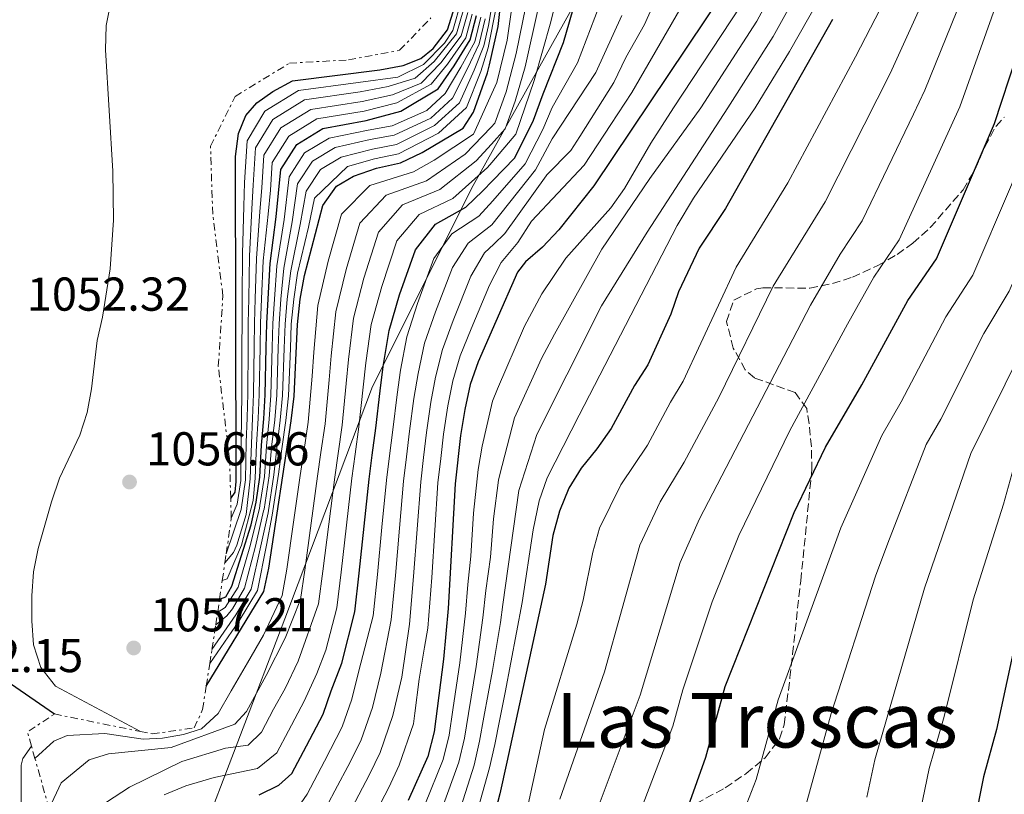
# Model space of a CAD drawing. Units: metres. Extents: x 569926 to 573371, y 4728786 to 4731134.
# Drawn here: x 571587 to 571794, y 4729326 to 4729490 of the extents above; entities that cross this region are included whole.
import ezdxf
from ezdxf.enums import TextEntityAlignment as Align

# ---------------------------------------------------------------- set-up
doc = ezdxf.new("R2010")
doc.units = ezdxf.units.M
doc.header["$MEASUREMENT"] = 0
doc.linetypes.add('DGN Style 3', pattern=[2.435890702152634, 1.739921930109024, -0.6959687720436097])
doc.linetypes.add('DGN Style 7', pattern=[3.4798438602180486, 1.565929737098122, -0.6959687720436097, 0.5219765790327072, -0.6959687720436097])
for name, color, linetype, lineweight in [('Cota de punto acotado terreno', 7, 'Continuous', 0), ('Curva de nivel directora', 30, 'Continuous', 30), ('Curva de nivel intermedia', 30, 'Continuous', 0), ('Escarpado', 30, 'DGN Style 7', 0), ('Límite de municipio', 7, 'Continuous', 0), ('Pozo puntual', 7, 'Continuous', 0), ('Punto acotado terreno (símbolo)', 7, 'Continuous', 0), ('Texto de Área (paraje) menor', 7, 'Continuous', 0), ('Zona arbolada', 92, 'DGN Style 3', 0)]:
    doc.layers.add(name, color=color, linetype=linetype, lineweight=lineweight)
doc.styles.add('Style-Arial', font='arial.ttf')

# ---------------------------------------------------------------- blocks, each defined once
blk = doc.blocks.new('5PATER')
at = {"layer": 'Pozo puntual', "linetype": 'Continuous', "lineweight": 0}
h = blk.add_hatch(color=51, dxfattribs=at)
edge = h.paths.add_edge_path()
edge.add_ellipse((0, 0), major_axis=(-0.1095731443231308, -0.1110710700762829), ratio=0.9994222409660317, start_angle=0, end_angle=360)

msp = doc.modelspace()

# ---------------------------------------------------------------- linework, layer by layer
at = {"layer": 'Curva de nivel directora', "color": 30, "linetype": 'Continuous', "lineweight": 30, "flags": 128}
for points, elevation in [([(571722.4799999996, 4729309.54), (571731.2599999994, 4729334.220000002), (571735.39, 4729349.15), (571749.9000000008, 4729385.840000001), (571756.5100000004, 4729399.66), (571764.1599999992, 4729412.810000001), (571773.8599999998, 4729430.590000001), (571779.9199999993, 4729439.359999999), (571792.1599999992, 4729467.920000001), (571796.9, 4729482.250000001), (571799.7399999987, 4729492.330000001), (571822.2800000005, 4729549.9), (571827.1100000007, 4729559.050000002), (571835.1699999986, 4729572.130000002), (571850.3299999997, 4729605.199999999), (571857.2000000007, 4729619.020000001), (571858.5599999997, 4729621.400000001)], 900.0000000000002), ([(571774.6899999991, 4729579.539999999), (571763.2899999997, 4729556.7), (571755.8899999988, 4729537.45), (571735.1799999999, 4729495.86), (571707.6899999996, 4729454.74), (571700.2599999997, 4729445.480000001), (571696.8299999987, 4729441.850000001), (571693.2199999989, 4729438.730000001), (571691.5499999992, 4729436.550000003), (571686.9899999994, 4729426.17), (571683.23, 4729417.600000001), (571681.5699999991, 4729412.880000002), (571680.4400000004, 4729407.58), (571679.5099999983, 4729402.060000001), (571678.4099999985, 4729391.890000002), (571676.9299999989, 4729365.59), (571675.9199999986, 4729354.930000001), (571673.9600000005, 4729339.550000002), (571672.6599999997, 4729334.359999999), (571668.4599999997, 4729325.060000001)], 950.0000000000002), ([(571637.0499999988, 4729326.26), (571641.1999999996, 4729328.310000001), (571643.9699999989, 4729330.800000002), (571647.0499999991, 4729336.61), (571650.5800000007, 4729343.330000003), (571652.2599999993, 4729348.2), (571654.5300000003, 4729354.040000001), (571657.2699999983, 4729364.900000001), (571658.1800000002, 4729373.02), (571659.2199999995, 4729382.95), (571660.259999999, 4729392.880000002), (571660.9200000005, 4729397.960000002), (571661.6799999983, 4729403.630000004), (571662.5700000001, 4729411.490000002), (571663.2400000007, 4729416.640000002), (571664.47, 4729424.210000002), (571666.7000000007, 4729431.74), (571670.0199999999, 4729441.290000001), (571674.249999999, 4729446.690000001), (571680.6399999993, 4729450.260000001), (571684.2400000002, 4729453.730000002), (571686.2599999985, 4729455.779999999), (571691.0099999983, 4729460.650000002), (571694.9600000001, 4729468.630000002), (571696.9600000005, 4729474.15), (571701.2900000003, 4729484.990000002), (571706.5899999997, 4729503.5)], 975.0000000000002), ([(571625.8999999998, 4729349.199999999), (571638.0799999991, 4729369.190000001), (571639.0699999994, 4729374.11), (571643.8399999993, 4729405.199999999), (571644.4699999996, 4729410.4), (571645.1499999991, 4729425.510000001), (571645.7100000001, 4729430.820000002), (571646.610000001, 4729435.840000002), (571650.5000000001, 4729450.609999999), (571653.3799999991, 4729454.699999999), (571656.9599999997, 4729456.820000002), (571661.79, 4729458.470000001), (571666.8899999985, 4729459.580000001), (571671.4399999992, 4729461.780000002), (571680.0899999995, 4729466.900000001), (571682.2699999987, 4729470.27), (571685.2599999994, 4729478.570000002), (571685.6399999994, 4729480.279999999), (571687.4599999988, 4729488.359999999), (571688.3300000007, 4729496.08)], 1000), ([(571631.0599999985, 4729388.830000001), (571632.0099999985, 4729390.160000001), (571632.2299999997, 4729392.420000001), (571632.089999999, 4729460.970000002), (571632.7399999994, 4729465.779999999), (571634.2599999993, 4729469.580000003), (571636.5899999985, 4729472.279999999), (571639.9399999989, 4729474.690000001), (571644.0899999996, 4729476.890000001), (571662.4999999986, 4729479.220000002), (571667.4200000004, 4729480.140000001), (571671.1399999998, 4729481.609999999), (571673.7500000005, 4729483.720000002), (571676.8099999982, 4729487.670000001), (571678.7699999984, 4729493.949999999)], 1050), ([(571628.7199999982, 4729367.53), (571630.0300000003, 4729368.02), (571631.2799999998, 4729370.330000001), (571635.3999999992, 4729383.25), (571636.4000000006, 4729388.050000001), (571637.1799999984, 4729393.270000001), (571637.5499999995, 4729400.020000001), (571638.0199999989, 4729405.590000001), (571638.3299999996, 4729410.680000001), (571638.5399999997, 4729420.680000001), (571638.6600000004, 4729425.740000002), (571638.9299999987, 4729430.900000001), (571639.369999999, 4729438.4), (571640.6299999995, 4729448.24), (571641.6199999999, 4729458.2), (571644.9799999992, 4729463.49), (571650.519999998, 4729466.859999999), (571659.6599999999, 4729468.530000002), (571666.9699999989, 4729470.5), (571674.8500000002, 4729475.210000002), (571678.2000000007, 4729480.090000002), (571681.5899999993, 4729485.560000001), (571682.8999999991, 4729490.660000001)], 1025), ([(571758.0100000001, 4729489.820000002), (571735.4199999992, 4729449.960000001), (571729.9099999993, 4729441.580000001), (571725.5499999986, 4729432.430000001), (571723.8699999999, 4729427.720000001), (571719.0199999996, 4729417.03), (571716.2100000001, 4729412.66), (571711.2900000003, 4729403.580000001), (571708.3199999998, 4729399.28), (571705.0099999994, 4729395.210000004), (571702.3699999999, 4729390.960000001), (571700.3899999993, 4729386.12), (571699.0300000004, 4729380.99), (571697.459999999, 4729370.730000001), (571689.3099999996, 4729333.2), (571687.8599999989, 4729326.500000001), (571679.9499999987, 4729296.370000001)], 925.0000000000002), ([(571797.9299999982, 4729364.900000001), (571792.6199999996, 4729340.090000001), (571789.8199999989, 4729330.080000003), (571787.8699999999, 4729320.2)], 875.0000000000002), ([(571584.2499999994, 4729323.199999999), (571583.5599999987, 4729328.160000003), (571581.7900000006, 4729332.850000001), (571577.9100000004, 4729342.279999999), (571573.44, 4729351.600000001), (571572.1799999994, 4729356.500000002), (571573.1499999994, 4729359.600000001), (571574.9499999988, 4729359.289999999), (571577.5499999983, 4729357.130000002), (571584.6399999983, 4729349.800000001), (571593.8699999995, 4729343.340000001)], 1050)]:
    msp.add_lwpolyline(points, dxfattribs=dict(at, elevation=elevation))
at = {"layer": 'Curva de nivel intermedia', "color": 30, "linetype": 'Continuous', "lineweight": 0, "flags": 128}
for points, elevation in [([(571826.7500000009, 4729604.279999998), (571812.05, 4729575.130000001), (571806.6800000012, 4729562.829999999), (571802.820000001, 4729555.56), (571798.5300000017, 4729545.329999999), (571790.6100000002, 4729521.369999998), (571788.6900000002, 4729516.55), (571777.1800000012, 4729493.9), (571770.1900000018, 4729478.449999998), (571756.4200000009, 4729451.359999998), (571745.5199999999, 4729433.589999998), (571734.0100000009, 4729410.079999999), (571726.7399999999, 4729396.489999999), (571721.6200000013, 4729388.09), (571717.37, 4729378.92), (571709.9300000013, 4729352.259999999), (571700.49, 4729325.390000001)], 915), ([(571833.0300000017, 4729601.140000001), (571821.9200000007, 4729578.350000001), (571817.9400000019, 4729571.189999999), (571812.6600000003, 4729559.99), (571809.3099999997, 4729553.67), (571805.0100000014, 4729543.180000001), (571794.8000000012, 4729514.679999999), (571784.2000000019, 4729491.619999998), (571777.5099999999, 4729474.939999999), (571775.0900000014, 4729469.850000001), (571764.2500000007, 4729447.359999999), (571759.6300000006, 4729440.359999998), (571753.3300000018, 4729429.59), (571729.9299999995, 4729384.529999998), (571725.8700000005, 4729375.319999999), (571717.4000000014, 4729347.279999999), (571703.7399999999, 4729310.73)], 910.0000000000002), ([(571839.3100000003, 4729597.999999999), (571828.5500000002, 4729575.240000002), (571823.8400000007, 4729567.25), (571815.7900000017, 4729551.779999998), (571800.9099999999, 4729512.81), (571793.0399999998, 4729494.400000001), (571784.8300000001, 4729471.430000001), (571772.0800000007, 4729443.359999998), (571766.7400000007, 4729435.470000001), (571761.1399999993, 4729425.59), (571749.0100000012, 4729403.140000001), (571738.2399999999, 4729380.970000001), (571732.6100000017, 4729366.970000001), (571726.4600000004, 4729348.460000002), (571724.3300000003, 4729340.75), (571706.620000001, 4729294.34)], 905), ([(571675.6000000011, 4729323.26), (571679.1600000019, 4729333.169999998), (571680.370000001, 4729338.230000001), (571681.2100000015, 4729343.470000001), (571682.8200000008, 4729353.33), (571684.2699999993, 4729363.63), (571684.9100000008, 4729369.390000001), (571685.8300000017, 4729376.42), (571686.490000001, 4729384.529999998), (571687.5400000016, 4729392.699999998), (571687.8000000007, 4729393.84), (571690.9400000012, 4729405.82), (571696.5899999995, 4729418.329999999), (571699.3299999998, 4729423.449999999), (571709.3400000012, 4729441.390000001), (571719.4700000011, 4729456.309999999), (571730.2000000001, 4729471.2), (571742.0599999998, 4729489.470000001), (571762.7000000017, 4729527.75), (571765.4700000011, 4729534.470000001), (571772.2000000012, 4729553.869999998), (571782.7100000011, 4729575.130000001), (571789.3899999998, 4729590.970000001)], 940), ([(571679.1600000019, 4729322.359999999), (571682.4100000019, 4729332.569999999), (571683.5700000018, 4729337.580000001), (571684.4900000005, 4729342.699999999), (571686.2699999998, 4729352.529999999), (571687.9400000017, 4729362.65), (571688.4800000003, 4729366.470000001), (571691.8200000019, 4729390.51), (571695.6300000006, 4729402.279999998), (571701.9400000006, 4729414.92), (571709.300000001, 4729429.429999999), (571718.8899999999, 4729444.960000001), (571735.9500000011, 4729471.2), (571745.4999999999, 4729486.279999998), (571754.6100000005, 4729502.79), (571757.3799999999, 4729507.109999998), (571767.2900000005, 4729525.26), (571770.27, 4729532.989999999), (571776.6500000015, 4729552.46), (571781.9199999998, 4729563.649999999), (571786.720000001, 4729572.919999998), (571793.6100000021, 4729589.869999998)], 935.0000000000002), ([(571682.7300000014, 4729321.460000001), (571685.6600000019, 4729331.98), (571686.7700000004, 4729336.92), (571687.7600000006, 4729341.930000001), (571688.9500000019, 4729347.890000001), (571692.5300000005, 4729366.849999998), (571694.8500000006, 4729382.17), (571696.1100000012, 4729388.310000001), (571697.800000001, 4729393.179999999), (571704.5600000002, 4729406.399999999), (571725.2100000011, 4729446.420000001), (571728.7100000014, 4729452.17), (571741.7000000001, 4729471.2), (571748.9500000009, 4729483.09), (571758.8700000006, 4729500.619999999), (571761.820000001, 4729504.899999999), (571769.5999999995, 4729518.310000001), (571771.8700000005, 4729522.77), (571775.0600000002, 4729531.500000001), (571781.1100000007, 4729551.039999999), (571785.8800000006, 4729561.49), (571790.730000001, 4729570.71), (571797.8200000009, 4729588.779999999)], 930), ([(571808.6600000015, 4729584.57), (571800.7100000011, 4729565.660000001), (571796.3400000012, 4729557.449999998), (571792.0400000007, 4729547.48), (571784.5400000017, 4729523.289999999), (571782.5700000003, 4729518.409999999), (571777.9500000002, 4729509.56), (571770.1500000015, 4729496.180000001), (571762.8700000016, 4729481.96), (571748.5799999998, 4729455.369999998), (571737.7100000002, 4729437.58), (571726.5099999997, 4729413.560000001), (571723.8099999996, 4729409.100000001), (571719.0100000006, 4729400.029999999), (571713.3199999998, 4729391.649999999), (571708.8800000009, 4729382.519999999), (571707.4300000002, 4729377.480000001), (571705.4100000019, 4729367.34), (571704.0800000018, 4729362.26), (571697.230000001, 4729340.050000001), (571692.3300000015, 4729317.48)], 920.0000000000002), ([(571704.6800476714, 4729465.178504768), (571711.8600000005, 4729476.56), (571714.4300000007, 4729481.859999999), (571718.32, 4729488.769999999), (571721, 4729494.819999999), (571724.5200000004, 4729500.76), (571733.0000000006, 4729518.930000001), (571735.5199999998, 4729523.279999999), (571745.4000000014, 4729542.660000001), (571752.790000001, 4729561.650000001), (571756.4086288662, 4729569.682940943)], 960), ([(571711.2290468281, 4729467.688535668), (571715.6800000002, 4729474.480000001), (571725.8100000002, 4729491.929999999), (571729.8500000013, 4729498.310000001), (571738.5300000005, 4729516.349999999), (571743.3635166166, 4729525.809483387)], 955), ([(571592.7400000008, 4729323.390000001), (571595.3100000012, 4729328.84), (571601.2099999998, 4729333.67), (571605.2900000013, 4729334.909999999), (571618.47, 4729336.28), (571631.9600000015, 4729341.17), (571634.370000001, 4729343.869999998), (571638.570000001, 4729351.439999999), (571642.5700000019, 4729359.32), (571645.7500000005, 4729367.470000001), (571646.7100000015, 4729373.67), (571648.0400000014, 4729383.580000001), (571649.3700000013, 4729393.480000001), (571650.0799999998, 4729398.469999999), (571650.9800000007, 4729404.58), (571651.8400000012, 4729413.829999999), (571652.2500000002, 4729418.890000001), (571653.2100000014, 4729428.180000001), (571655.4100000008, 4729437.100000001), (571658.3099999998, 4729446.880000001), (571663.8700000009, 4729452.769999999), (571672.3899999993, 4729455.849999999), (571680.4900000017, 4729461.460000001), (571685.9700000002, 4729467.149999999), (571686.7500000002, 4729467.95), (571689.1399999997, 4729474.589999998), (571691.2600000009, 4729482.67), (571696.7500000005, 4729509.640000001)], 990), ([(571604.850000001, 4729324.720000001), (571609.7300000004, 4729327.929999999), (571620.7200000008, 4729333.329999999), (571629.9900000001, 4729336.140000002), (571634.730000001, 4729336.74), (571637.5700000018, 4729339.51), (571640.110000001, 4729344.329999999), (571642.5800000009, 4729348.739999998), (571645.280000001, 4729354.51), (571649.5900000003, 4729366.609999999), (571650.5300000014, 4729373.449999998), (571651.7699999998, 4729383.369999998), (571653.0000000013, 4729393.279999999), (571653.7000000009, 4729398.3), (571654.5400000013, 4729404.259999999), (571655.4199999997, 4729413.05), (571655.9100000014, 4729418.140000002), (571656.9599999997, 4729426.859999998), (571659.1700000004, 4729435.31), (571662.2100000002, 4729445.02), (571667.3300000011, 4729450.739999999), (571675.1400000007, 4729453.989999999), (571682.87, 4729460.039999999), (571686.0599999996, 4729463.56), (571688.9899999999, 4729466.789999997), (571691.0799999998, 4729472.609999998), (571693.1600000008, 4729479.83), (571698.4900000016, 4729503.939999999)], 985), ([(571776.5500000009, 4729323.000000001), (571778.3700000005, 4729331.87), (571781.5399999998, 4729342.829999999), (571787.6500000008, 4729367.4), (571794.0700000003, 4729387.600000001), (571796.5300000012, 4729396.439999999), (571806.0500000009, 4729416.65), (571810.6200000017, 4729425.66), (571818.9500000001, 4729444.710000001), (571827.900000002, 4729468.88), (571831.8499999993, 4729478.41), (571836.0899999995, 4729491.810000001), (571837.8200000017, 4729500.800000001)], 880.0000000000002), ([(571617.0100000004, 4729326.279999999), (571621.5999999992, 4729328.189999999), (571627.5800000007, 4729329.95), (571636.6900000012, 4729331.859999998), (571640.7700000004, 4729335.150000001), (571643.2300000013, 4729339.81), (571646.5800000018, 4729346.029999999), (571649.2400000016, 4729351.91), (571651.1600000017, 4729356.83), (571653.4300000004, 4729365.76), (571654.3600000002, 4729373.23), (571655.4900000013, 4729383.16), (571656.6300000012, 4729393.08), (571657.3100000008, 4729398.13), (571658.110000001, 4729403.95), (571658.9900000015, 4729412.27), (571659.5800000017, 4729417.390000001), (571660.7100000004, 4729425.529999998), (571662.9400000012, 4729433.529999998), (571666.1100000006, 4729443.15), (571670.7900000011, 4729448.709999999), (571677.89, 4729452.119999998), (571685.2400000015, 4729458.609999999), (571686.1600000003, 4729459.680000001), (571691.2300000018, 4729465.640000001), (571695.0600000006, 4729476.989999999), (571698.6100000001, 4729489.369999999), (571700.480000001, 4729497.11)], 980), ([(571589.7800000014, 4729333.949999998), (571593.7199999997, 4729337.619999998), (571596.600000001, 4729338.779999998), (571604.5100000014, 4729339.190000001), (571612.6000000003, 4729338.05), (571616.6500000005, 4729338.249999999), (571621.0800000007, 4729339.029999999), (571624.9299999997, 4729340.189999999), (571628.3899999997, 4729343.470000001), (571631.1700000003, 4729348.23), (571634.57, 4729354.15), (571637.9500000018, 4729359.99), (571641.9200000014, 4729368.33), (571642.8899999993, 4729373.890000002), (571644.3100000009, 4729383.789999999), (571645.7300000002, 4729393.680000001), (571646.4700000001, 4729398.65), (571647.4100000011, 4729404.890000001), (571648.2699999994, 4729414.609999999), (571648.5800000001, 4729419.640000001), (571649.4600000008, 4729429.5), (571651.64, 4729438.890000001), (571654.4000000005, 4729448.75), (571660.4199999998, 4729454.800000001), (571669.6399999999, 4729457.710000001), (571674.0000000009, 4729460.17), (571682.2799999999, 4729465.649999999), (571685.8099999992, 4729473.5), (571687.2000000018, 4729476.58), (571689.360000001, 4729485.51), (571690.900000001, 4729496.359999999)], 995), ([(571605.800000001, 4729493.489999999), (571604.7800000017, 4729488.59), (571604.6699999999, 4729483.46), (571606.2200000011, 4729457.829999999), (571606.3500000008, 4729447.489999999), (571605.6600000003, 4729437.259999999), (571604.0300000008, 4729427.029999998), (571602.9199999998, 4729422.16), (571601.7300000007, 4729411.970000001), (571600.8099999998, 4729406.920000001), (571599.2400000007, 4729402.169999998), (571594.9500000014, 4729393.060000001), (571593.2800000017, 4729388.09), (571590.480000001, 4729378.259999999), (571589.4999999999, 4729373.350000001), (571589.0800000018, 4729368.279999998), (571589.0800000018, 4729363.010000001), (571589.4900000008, 4729357.909999999), (571591.0300000008, 4729353.150000001), (571594.14, 4729349.239999999), (571612.0000000015, 4729339.65)], 1055), ([(571679.6700000014, 4729493.689999998), (571677.89, 4729487.499999999), (571676.1599999999, 4729484.890000001), (571671.7300000021, 4729480.359999999), (571666.3400000008, 4729477.699999999), (571657.9700000001, 4729476.58), (571645.3800000015, 4729474.880000001), (571638.2699999993, 4729470.519999998), (571634.5099999997, 4729464.269999999), (571633.9400000018, 4729455.429999999), (571633.8100000002, 4729450.42), (571633.5799999998, 4729440.449999998), (571633.5000000015, 4729430.949999998), (571633.4600000014, 4729425.92), (571633.4400000012, 4729420.91), (571633.4200000011, 4729410.91), (571633.3600000007, 4729405.890000001), (571633.2800000003, 4729400.779999998), (571633.22, 4729392.59), (571632.4000000019, 4729387.630000001), (571631.1700000003, 4729384.630000001)], 1045), ([(571643.39, 4729320.96), (571647.1699999997, 4729326.439999999), (571650.86, 4729333.42), (571654.5900000005, 4729340.619999998), (571656.6, 4729346.470000001), (571658.0999999997, 4729352.409999999), (571661.1100000006, 4729364.039999999), (571662.0000000001, 4729372.800000001), (571662.9400000012, 4729382.74), (571663.8900000011, 4729392.680000001), (571664.5300000004, 4729397.779999998), (571665.2400000012, 4729403.319999999), (571666.1399999997, 4729410.710000001), (571666.9100000008, 4729415.890000001), (571668.2200000007, 4729422.890000001), (571670.4600000003, 4729429.960000001), (571673.9200000004, 4729439.429999999), (571677.7100000011, 4729444.659999999), (571683.3900000008, 4729448.390000001), (571686.3600000015, 4729451.630000001), (571693.200000001, 4729459.4), (571696.9000000003, 4729466.640000001), (571698.8700000016, 4729471.31), (571704.2300000016, 4729480.720000001), (571708.8000000003, 4729492.66)], 970), ([(571672.0300000015, 4729324.160000001), (571675.9100000019, 4729333.759999999), (571677.1600000013, 4729338.890000001), (571677.9300000003, 4729344.239999999), (571679.3699999996, 4729354.13), (571680.6000000013, 4729364.609999998), (571681.0999999997, 4729370.65), (571681.700000001, 4729376.66), (571682.3100000012, 4729385.710000001), (571683.2600000012, 4729394.890000001), (571684.0800000015, 4729399.84), (571686.2499999995, 4729409.350000001), (571687.3499999993, 4729411.930000001), (571693.0600000002, 4729425.15), (571696.7200000014, 4729431.98), (571701.7200000016, 4729439.469999999), (571711.2600000014, 4729450.109999998), (571714.1600000003, 4729454.17), (571719.67, 4729463.789999999), (571724.4400000023, 4729471.2), (571738.6199999999, 4729492.66)], 945), ([(571686.9, 4729491.649999999), (571685.540000001, 4729484.59), (571685.4000000003, 4729483.869999999), (571683.8500000013, 4729478.88), (571680.7900000013, 4729471.26), (571674.9100000005, 4729465.9), (571666.4500000003, 4729461.539999999), (571661.3600000008, 4729460.489999999), (571655.67, 4729458.83), (571648.7200000009, 4729452.130000002), (571647.4500000014, 4729446.05), (571645.1600000003, 4729436.349999999), (571644.3500000011, 4729430.84), (571643.8500000006, 4729425.56), (571643.6400000004, 4729420.449999998), (571643.2400000002, 4729410.460000001), (571642.6800000014, 4729405.28), (571641.8299999998, 4729399.259999998), (571641.1500000004, 4729393.960000001), (571639.8200000004, 4729385.310000001), (571638.6400000004, 4729378.939999999), (571636.7200000002, 4729369.42), (571632.8400000001, 4729362.99), (571626.6500000008, 4729353.970000002)], 1005), ([(571686.0000000015, 4729491.899999999), (571685.4400000004, 4729488.609999999), (571684.4500000003, 4729484.3), (571682.4400000009, 4729479.180000001), (571679.3000000004, 4729472.25), (571674.0800000012, 4729467.489999999), (571666.01, 4729463.509999999), (571660.9400000006, 4729462.500000001), (571654.3800000004, 4729460.84), (571650.0199999996, 4729458.210000001), (571646.9500000007, 4729453.649999999), (571645.7400000015, 4729446.600000001), (571643.7099999996, 4729436.859999998), (571642.9899999999, 4729430.849999998), (571642.5499999997, 4729425.600000001), (571642.3700000007, 4729420.510000001), (571642.0100000009, 4729410.51), (571641.5100000004, 4729405.359999998), (571640.7600000014, 4729399.449999998), (571640.1600000003, 4729393.78), (571638.9300000007, 4729385.769999999), (571637.4500000011, 4729378.829999999), (571635.3600000013, 4729369.640000001), (571632.1300000014, 4729364.249999999), (571627.1100000012, 4729356.939999999)], 1010), ([(571683.8300000011, 4729490.310000001), (571682.5400000014, 4729485.140000001), (571679.610000001, 4729479.79), (571676.3299999998, 4729474.220000001), (571672.4100000015, 4729470.65), (571665.1300000016, 4729467.439999998), (571660.0900000012, 4729466.52), (571651.8099999999, 4729464.850000001), (571646.66, 4729461.73), (571643.39, 4729456.680000001), (571642.3399999995, 4729447.689999998), (571640.8200000017, 4729437.890000002), (571640.2800000008, 4729430.88), (571639.9600000012, 4729425.699999998), (571639.8200000004, 4729420.619999997), (571639.5600000012, 4729410.630000001), (571639.1800000012, 4729405.51), (571638.6200000001, 4729399.83), (571638.1700000009, 4729393.440000001), (571637.240000001, 4729387.289999999), (571637.1100000015, 4729386.67), (571635.0700000006, 4729378.599999999), (571632.6400000011, 4729370.099999998), (571629.8600000005, 4729365.779999999), (571628.3200000004, 4729364.789999999)], 1020), ([(571681.9800000004, 4729490.999999999), (571680.6300000004, 4729485.99), (571676.7900000003, 4729480.399999999), (571673.3600000015, 4729476.2), (571666.0800000017, 4729472.239999999), (571659.2400000019, 4729470.539999999), (571649.2400000016, 4729468.859999999), (571643.3099999996, 4729465.25), (571639.8400000005, 4729459.710000001), (571639.4600000005, 4729453.83), (571638.9300000007, 4729448.779999998), (571637.9200000005, 4729438.92), (571637.5700000018, 4729430.910000001), (571637.3600000017, 4729425.789999997), (571637.27, 4729420.74), (571637.1000000002, 4729410.74), (571636.860000001, 4729405.66), (571636.480000001, 4729400.210000001), (571636.1900000004, 4729393.099999998), (571635.7700000004, 4729388.399999999), (571633.3300000017, 4729378.970000001), (571630.3099999997, 4729371.819999999), (571629.2900000005, 4729371.48)], 1030), ([(571681.0500000005, 4729491.34), (571679.6800000004, 4729486.41), (571675.3700000009, 4729480.699999999), (571671.2100000012, 4729476.449999998), (571665.1900000019, 4729473.989999999), (571658.8200000017, 4729472.560000001), (571647.9499999997, 4729470.869999999), (571641.6300000009, 4729467), (571638.0700000003, 4729461.230000001), (571637.620000001, 4729454.36), (571637.2200000009, 4729449.329999999), (571636.4699999999, 4729439.429999999), (571636.2199999995, 4729430.92), (571636.0600000009, 4729425.83), (571635.9900000015, 4729420.79), (571635.8700000008, 4729410.800000001), (571635.690000002, 4729405.74), (571635.4200000016, 4729400.4), (571635.2000000003, 4729392.929999998), (571634.3300000008, 4729385.42), (571632.3200000013, 4729378.960000001), (571631.6500000008, 4729377.409999999), (571629.8300000014, 4729375.230000001)], 1035), ([(571680.1299999997, 4729491.679999999), (571678.7200000016, 4729486.83), (571673.9600000005, 4729480.999999999), (571669.9599999996, 4729477.489999999), (571664.2900000013, 4729475.730000001), (571658.3900000004, 4729474.57), (571646.66, 4729472.880000001), (571639.9500000001, 4729468.759999999), (571636.2900000011, 4729462.749999999), (571635.7800000014, 4729454.900000001), (571635.5199999999, 4729449.880000001), (571635.0199999993, 4729439.939999999), (571634.8600000006, 4729430.939999999), (571634.76, 4729425.88), (571634.7199999997, 4729420.850000001), (571634.6399999993, 4729410.850000001), (571634.530000002, 4729405.82), (571634.350000001, 4729400.590000001), (571634.2100000001, 4729392.759999999), (571633.2700000014, 4729386.470000001), (571630.1100000008, 4729377.099999999)], 1040), ([(571650.3700000005, 4729322.08), (571653.0400000014, 4729327.130000001), (571656.3099999994, 4729333.32), (571658.5900000016, 4729337.920000001), (571660.9400000006, 4729344.74), (571662.730000001, 4729351.939999999), (571664.9400000017, 4729363.180000001), (571665.8200000001, 4729372.579999999), (571666.6700000018, 4729382.529999998), (571667.520000001, 4729392.49), (571668.1400000001, 4729397.609999998), (571668.8100000008, 4729403), (571669.7100000015, 4729409.929999999), (571670.570000002, 4729415.140000001), (571671.9700000013, 4729421.560000001), (571674.230000001, 4729428.17), (571677.8299999996, 4729437.560000001), (571681.1700000013, 4729442.63), (571686.14, 4729446.529999998), (571695.3800000004, 4729458.15), (571698.8400000003, 4729464.65), (571708.0500000016, 4729478.640000001), (571713.5600000012, 4729490.710000001)], 965.0000000000002), ([(571684.7499999999, 4729489.970000001), (571683.4900000015, 4729484.720000001), (571681.0300000005, 4729479.49), (571677.8200000008, 4729473.24), (571673.2499999999, 4729469.069999999), (571665.5700000019, 4729465.470000001), (571660.5100000014, 4729464.51), (571653.0999999996, 4729462.84), (571648.3400000009, 4729459.970000001), (571645.1700000014, 4729455.16), (571644.0400000004, 4729447.149999999), (571642.2600000012, 4729437.38), (571641.6399999999, 4729430.869999998), (571641.2500000009, 4729425.649999999), (571641.0900000001, 4729420.56), (571640.7800000015, 4729410.57), (571640.3500000001, 4729405.430000001), (571639.6900000008, 4729399.640000001), (571639.1699999999, 4729393.61), (571638.0900000003, 4729386.529999999), (571638.0099999999, 4729386.220000001), (571636.2599999999, 4729378.71), (571634, 4729369.869999998), (571631.4299999997, 4729365.5), (571630.2800000006, 4729364.07), (571627.9200000003, 4729362.140000001)], 1015), ([(571765.2200000008, 4729325.810000001), (571766.9300000007, 4729333.67), (571777.3800000001, 4729369.899999999), (571787.1500000001, 4729398.319999999), (571797.9999999999, 4729420.130000001), (571802.9400000017, 4729429.08), (571811.1600000004, 4729447.970000001), (571814.9900000015, 4729457.67), (571826.390000001, 4729489.449999998)], 885.0000000000002), ([(571671.9470897359, 4729357.428800017), (571672.6200000017, 4729361.470000001), (571673.4599999998, 4729372.140000001), (571674.1200000015, 4729382.11), (571674.7800000008, 4729392.09), (571675.3600000021, 4729397.26), (571675.9400000009, 4729402.380000001), (571676.8600000018, 4729408.36), (571677.9000000012, 4729413.630000001), (571679.4800000016, 4729418.92), (571681.7500000002, 4729424.599999999), (571685.6300000005, 4729433.83), (571686.7500000002, 4729435.989999999), (571688.0900000014, 4729438.57), (571691.6400000008, 4729442.8), (571694.4800000017, 4729447.289999999), (571705.6200000019, 4729459.13), (571711.2290468281, 4729467.688535668)], 955), ([(571697.7590131934, 4729457.091893391), (571702.8200000012, 4729462.230000001), (571704.6800476714, 4729465.178504768)], 960), ([(571732.0700000008, 4729304.220000001), (571741.9200000013, 4729329.519999999), (571746.5400000013, 4729346.3), (571759.7800000004, 4729382.619999999), (571768.4000000014, 4729402.100000001), (571772.5000000007, 4729409.16), (571781.9000000019, 4729427.100000001), (571787.5900000005, 4729435.929999999), (571795.5800000012, 4729454.480000001), (571799.77, 4729464.499999999)], 895.0000000000002), ([(571752.5700000019, 4729324.829999999), (571757.7000000017, 4729343.449999998), (571767.1000000006, 4729372.4), (571769.6500000008, 4729379.390000001), (571777.7700000014, 4729400.210000001), (571780.8500000014, 4729405.51), (571789.9500000008, 4729423.619999999), (571795.2700000005, 4729432.509999999), (571803.3700000008, 4729451.220000001), (571807.3800000007, 4729461.079999999)], 890), ([(571660.3600000017, 4729330.569999999), (571662.5900000002, 4729335.210000002), (571665.2800000013, 4729343.01), (571667.1600000011, 4729351.079999999), (571668.7800000017, 4729362.319999999), (571669.6399999999, 4729372.359999998), (571670.4000000021, 4729382.32), (571671.150000001, 4729392.289999999), (571671.75, 4729397.439999999), (571672.3800000002, 4729402.689999999), (571673.29, 4729409.149999999), (571674.24, 4729414.390000001), (571675.7300000008, 4729420.24), (571677.9900000006, 4729426.38), (571681.7300000001, 4729435.699999998), (571684.6300000013, 4729440.600000001), (571686.5900000016, 4729442.470000001), (571688.8899999993, 4729444.670000001), (571697.5700000008, 4729456.899999999), (571697.7590131934, 4729457.091893391)], 960), ([(571669.9053328724, 4729343.510351954), (571670.8200000002, 4729350.659999998), (571671.9470897359, 4729357.428800017)], 955), ([(571661.9272097789, 4729323.114521386), (571664.4100000019, 4729327.819999999), (571666.6000000001, 4729332.509999999), (571669.6199999999, 4729341.28), (571669.9053328724, 4729343.510351954)], 955), ([(571586.850000001, 4729319.319999999), (571586.8800000001, 4729332.520000001), (571587.1900000009, 4729333.92), (571589.0400000016, 4729336.56)], 1045), ([(571656.62, 4729323.49), (571660.3600000017, 4729330.569999999)], 960)]:
    msp.add_lwpolyline(points, dxfattribs=dict(at, elevation=elevation))
at = {"layer": 'Escarpado', "color": 30, "linetype": 'DGN Style 7', "lineweight": 0, "extrusion": (0.001431114442389626, -0.05464255165371202, 0.9985049541490639), "elevation": -256554.3812414519, "flags": 128}
msp.add_lwpolyline([(695257.5930754031, 4705809.071166443), (695257.5930754031, 4705813.278897421)], dxfattribs=at)
at = {"layer": 'Escarpado', "color": 30, "linetype": 'DGN Style 7', "lineweight": 0, "extrusion": (-0.0840325084182425, -0.06738839150159567, 0.9941817450646365), "elevation": -365692.5910339822, "flags": 128}
msp.add_lwpolyline([(-3331922.901291976, 3385015.296368145), (-3331927.981464543, 3385020.773753171), (-3331928.112541944, 3385020.866590206)], dxfattribs=at)
at = {"layer": 'Escarpado', "color": 30, "linetype": 'DGN Style 7', "lineweight": 0, "extrusion": (-0.01171047570427776, -0.07820924851767128, 0.9968681849698487), "elevation": -375524.2209281224, "flags": 128}
msp.add_lwpolyline([(-135006.8863810753, 4747052.405416183), (-135006.8863810753, 4747054.302202937)], dxfattribs=at)
at = {"layer": 'Escarpado', "color": 30, "linetype": 'DGN Style 7', "lineweight": 0, "extrusion": (-0.01125075811961954, -0.07813026462718671, 0.9968796728748257), "elevation": -374887.8760796478, "flags": 128}
msp.add_lwpolyline([(-108283.2832500227, 4747783.647375501), (-108283.2832500227, 4747787.447914938)], dxfattribs=at)
at = {"layer": 'Escarpado', "color": 30, "linetype": 'DGN Style 7', "lineweight": 0, "extrusion": (-0.01141532652867515, -0.0791062101395748, 0.9968008315795074), "elevation": -379597.6401514447, "flags": 128}
msp.add_lwpolyline([(-109700.6785386479, 4747372.866093239), (-109700.6785386479, 4747376.869816505)], dxfattribs=at)
at = {"layer": 'Escarpado', "color": 30, "linetype": 'DGN Style 7', "lineweight": 0, "extrusion": (-0.01144081171058708, -0.07836956022065833, 0.9968587261283434), "elevation": -376128.2590197414, "flags": 128}
msp.add_lwpolyline([(-117543.9676390883, 4747458.510692254), (-117543.9676390883, 4747461.288461142)], dxfattribs=at)
at = {"layer": 'Escarpado', "color": 30, "linetype": 'DGN Style 7', "lineweight": 0, "extrusion": (0.9842221113302321, -0.1538393389858345, 0.08740877157964026), "elevation": -164861.0639398737, "flags": 128}
msp.add_lwpolyline([(4760903.875663376, 15522.73590871023), (4760905.069305177, 15522.7861008191), (4760906.555645259, 15522.89652345858)], dxfattribs=at)
at = {"layer": 'Escarpado', "color": 30, "linetype": 'DGN Style 7', "lineweight": 0, "extrusion": (-0.005261202595511118, -0.03377562164651311, 0.999415592798932), "elevation": -161692.1919588251, "flags": 128}
msp.add_lwpolyline([(-163094.3754453009, 4758238.286072148), (-163094.3754453009, 4758243.551857941)], dxfattribs=at)
at = {"layer": 'Escarpado', "color": 30, "linetype": 'DGN Style 7', "lineweight": 0, "extrusion": (-0.00559824434801747, -0.03614518627610919, 0.9993308687163052), "elevation": -173091.4602884216, "flags": 128}
msp.add_lwpolyline([(-158970.4550567676, 4757973.817664375), (-158970.4550567674, 4757976.82508852)], dxfattribs=at)
at = {"layer": 'Escarpado', "color": 30, "linetype": 'DGN Style 7', "lineweight": 0, "extrusion": (-0.005465102611047283, -0.03475805267597546, 0.9993808135178626), "elevation": -166455.0545462383, "flags": 128}
msp.add_lwpolyline([(-169895.1998891416, 4757828.230279509), (-169895.1998891416, 4757833.061873451)], dxfattribs=at)
at = {"layer": 'Escarpado', "color": 30, "linetype": 'DGN Style 7', "lineweight": 0, "extrusion": (-0.2225082547085699, -0.1017649467198336, 0.9696050599113311), "elevation": -607454.5457058371, "flags": 128}
msp.add_lwpolyline([(-4063133.814862055, 2411489.579001437), (-4063136.874251358, 2411490.069447243), (-4063137.971722428, 2411497.017429486)], dxfattribs=at)
at = {"layer": 'Escarpado', "color": 30, "linetype": 'DGN Style 7', "lineweight": 0, "extrusion": (-0.3013694533371019, 0.06133774311095026, 0.9515325185538072), "elevation": 118818.6489726139, "flags": 128}
msp.add_lwpolyline([(-4748329.271011378, -364225.6582607973), (-4748329.271011378, -364206.2141511498)], dxfattribs=at)
at = {"layer": 'Escarpado', "color": 30, "linetype": 'DGN Style 7', "lineweight": 0, "extrusion": (0.01105115261928422, -0.03897771398443296, 0.9991789678722893), "elevation": -176981.8047989587, "flags": 128}
msp.add_lwpolyline([(1839949.616541276, 4390510.041004308), (1839949.616541276, 4390512.7561102)], dxfattribs=at)
at = {"layer": 'Escarpado', "color": 30, "linetype": 'DGN Style 7', "lineweight": 0, "extrusion": (0.01081979547763316, -0.03860035143684629, 0.999196149359461), "elevation": -175329.3547838274, "flags": 128}
msp.add_lwpolyline([(1826826.60006207, 4396041.77197392), (1826826.60006207, 4396052.747801905)], dxfattribs=at)
at = {"layer": 'Escarpado', "color": 30, "linetype": 'DGN Style 7', "lineweight": 0}
for points in [[(571631.0600000008, 4729388.829999999, 1055), (571630.8200000017, 4729397.15, 1055.440000000002), (571628.4500000001, 4729416.730000001, 1055.100000000006), (571629.4200000003, 4729431.539999999, 1055.100000000006), (571627.2699999999, 4729448.779999998, 1055.440000000002), (571626.8000000005, 4729463.130000001, 1055.440000000002), (571632.0100000007, 4729473.599999998, 1055.440000000002), (571643.4500000003, 4729480.640000002, 1056.800000000003), (571655.9200000004, 4729481.33, 1057.820000000007), (571666.7000000007, 4729483.350000001, 1058.160000000004), (571673.3100000002, 4729490.17, 1058.440000000003)], [(571612.0000000015, 4729339.65, 1048.860000000001), (571614.4700000013, 4729339.149999999, 1049.669999999998), (571623.3700000017, 4729340.390000001, 1052.389999999999), (571625.1399999998, 4729344.289999999, 1052.389999999999), (571625.9000000019, 4729349.199999999, 1052.559999999998)]]:
    msp.add_polyline3d(points, dxfattribs=at)
at = {"layer": 'Límite de municipio', "color": 7, "linetype": 'Continuous', "lineweight": 0}
msp.add_polyline3d([(572028.6700000018, 4730266.859999999, 1024.28), (572017.9200000018, 4730223.42, 1024.37), (572000.7600000016, 4730174.460000001, 1020.8), (571983.3399999999, 4730125.230000001, 1016.38), (571966.8900000006, 4730080.84, 1011.09), (571950.4200000018, 4730038.109999999, 1003.95), (571936.3999999985, 4729991.59, 1001.05), (571922.8900000006, 4729945.32, 992.87), (571906.5799999982, 4729899.279999999, 984.69), (571881.9899999984, 4729856.470000001, 983.48), (571860.5599999987, 4729813.680000001, 983.71), (571837.2199999989, 4729772.4, 978.5), (571817.1999999993, 4729729.25, 975.4000000000001), (571794.6000000016, 4729690.01, 984.34), (571768.620000001, 4729645.4, 983.7800000000001), (571744.0700000003, 4729597.890000001, 983.0200000000001), (571727.6999999993, 4729545.24, 974.4100000000001), (571708.3200000003, 4729501.59, 972.98), (571682.2399999984, 4729454.82, 978.57), (571660.9400000013, 4729412.41, 977.38), (571642.5, 4729363.430000001, 992.01), (571623.8099999987, 4729314.449999999, 968.49)], dxfattribs=at)
at = {"layer": 'Zona arbolada', "color": 92, "linetype": 'DGN Style 3', "lineweight": 0}
msp.add_polyline3d([(571727.0300000003, 4729323.26, 903.9900000000052), (571735.3799999999, 4729327.779999999, 901.029999999999), (571739.79, 4729330.789999999, 899.5800000000017), (571743.7699999996, 4729334.100000001, 898.6100000000006), (571746.8499999996, 4729338.130000001, 898.0899999999965), (571747.79, 4729341.07, 897.8800000000047), (571749.0199999996, 4729351.01, 897.6199999999953), (571749.5700000003, 4729355.970000001, 897.8300000000017), (571751.2999999998, 4729371.449999999, 899.4900000000052), (571753.6500000004, 4729394.83, 903.1699999999984), (571753.5599999996, 4729399.710000001, 904.2200000000012), (571753.0800000001, 4729404.560000001, 905.4499999999971), (571752.5599999996, 4729407.779999999, 906.3600000000006), (571750.1399999997, 4729411.130000001, 908.529999999999), (571741.5199999996, 4729414.26, 914.5200000000042), (571739.6100000005, 4729415.91, 915.8600000000006), (571737.0700000003, 4729420.539999999, 917.529999999999), (571735.6399999997, 4729426.130000001, 918.6100000000006), (571737.1699999999, 4729430.66, 918.6300000000047), (571741.9699999997, 4729433.02, 917.779999999999), (571743.2999999998, 4729433.24, 917.5599999999978), (571753.1900000004, 4729433.189999999, 915.9199999999984), (571757.9699999997, 4729434.15, 914), (571762.2000000002, 4729435.5, 911.4100000000036), (571767.5800000001, 4729437.930000001, 908.8500000000058), (571771.6100000005, 4729440.279999999, 907.0399999999937), (571774.9699999997, 4729442.699999999, 905.679999999993), (571778.6299999999, 4729445.949999999, 904.3699999999953), (571785.54, 4729453.92, 902.2899999999937), (571788.0800000001, 4729458.27, 901.6499999999943), (571790.1299999999, 4729463.02, 901.179999999993), (571792.4900000002, 4729467.350000001, 900.6499999999943), (571794.25, 4729469.279999999, 900.25)], dxfattribs=at)
msp.add_polyline3d([(571727.0300000003, 4729323.26, 903.9900000000052), (571735.3799999999, 4729327.779999999, 901.029999999999), (571739.79, 4729330.789999999, 899.5800000000017), (571743.7699999996, 4729334.100000001, 898.6100000000006), (571746.8499999996, 4729338.130000001, 898.0899999999965), (571747.79, 4729341.07, 897.8800000000047), (571749.0199999996, 4729351.01, 897.6199999999953), (571749.5700000003, 4729355.970000001, 897.8300000000017), (571751.2999999998, 4729371.449999999, 899.4900000000052), (571753.6500000004, 4729394.83, 903.1699999999984), (571753.5599999996, 4729399.710000001, 904.2200000000012), (571753.0800000001, 4729404.560000001, 905.4499999999971), (571752.5599999996, 4729407.779999999, 906.3600000000006), (571750.1399999997, 4729411.130000001, 908.529999999999), (571741.5199999996, 4729414.26, 914.5200000000042), (571739.6100000005, 4729415.91, 915.8600000000006), (571737.0700000003, 4729420.539999999, 917.529999999999), (571735.6399999997, 4729426.130000001, 918.6100000000006), (571737.1699999999, 4729430.66, 918.6300000000047), (571741.9699999997, 4729433.02, 917.779999999999), (571743.2999999998, 4729433.24, 917.5599999999978), (571753.1900000004, 4729433.189999999, 915.9199999999984), (571757.9699999997, 4729434.15, 914), (571762.2000000002, 4729435.5, 911.4100000000036), (571767.5800000001, 4729437.930000001, 908.8500000000058), (571771.6100000005, 4729440.279999999, 907.0399999999937), (571774.9699999997, 4729442.699999999, 905.679999999993), (571778.6299999999, 4729445.949999999, 904.3699999999953), (571785.54, 4729453.92, 902.2899999999937), (571788.0800000001, 4729458.27, 901.6499999999943), (571790.1299999999, 4729463.02, 901.179999999993), (571792.4900000002, 4729467.350000001, 900.6499999999943), (571794.25, 4729469.279999999, 900.25)], dxfattribs=at)

# ---------------------------------------------------------------- block references
at = {"layer": 'Punto acotado terreno (símbolo)', "color": 7, "linetype": 'Continuous', "lineweight": 0, "xscale": 10, "yscale": 10, "zscale": 10}
for p in [(571609.7199999993, 4729392.28, 1056.360000000001), (571610.6000000021, 4729357.270000001, 1057.210000000006)]:
    msp.add_blockref('5PATER', p, dxfattribs=at)

# ---------------------------------------------------------------- texts
at = {"layer": 'Cota de punto acotado terreno', "color": 7, "linetype": 'Continuous', "lineweight": 0, "style": 'Style-Arial'}
for s, p in [('1052.32', (571588.0399999984, 4729428.42, 1052.320000000007)), ('1056.36', (571613.2199999979, 4729395.779999999, 1056.360000000001)), ('1057.21', (571614.1000000006, 4729360.770000001, 1057.210000000006)), ('1052.15', (571565.5100000025, 4729352.17, 1052.149999999994))]:
    msp.add_text(s, height=7.000000000000002, dxfattribs=at).set_placement(p)
at = {"layer": 'Texto de Área (paraje) menor', "color": 7, "linetype": 'Continuous', "lineweight": 0, "style": 'Style-Arial'}
msp.add_text('Las Troscas', height=11.5, dxfattribs=at).set_placement((571742.0607847127, 4729342.010010001, 907.6300000000047), align=Align.MIDDLE_CENTER)

doc.saveas('drawing.dxf')
